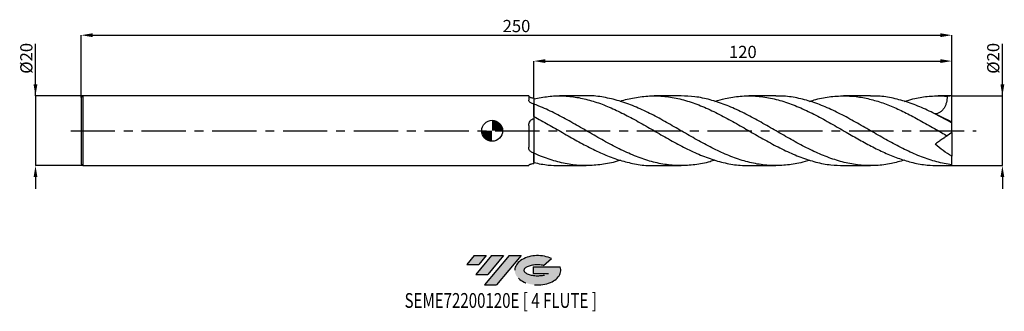
# Model space of a CAD drawing. Units: millimetres. Extents: x -136 to 147, y -52 to 32.
import ezdxf
from ezdxf.enums import TextEntityAlignment as Align

# ---------------------------------------------------------------- set-up
doc = ezdxf.new("R2010")
doc.units = ezdxf.units.MM
doc.header["$PDSIZE"] = -1
doc.linetypes.add('CENTERX2', pattern=[20.319999999999997, 12.7, -2.54, 2.54, -2.54])
for name, color, linetype in [('FORMAT', 2, 'Continuous'), ('중심선', 1, 'CENTERX2'), ('해칭선', 100, 'Continuous')]:
    doc.layers.add(name, color=color, linetype=linetype)
doc.layers.add('치수문자_일반주서', color=7, linetype='Continuous', lineweight=25)
doc.styles.add('SLDTEXTSTYLE0', font='TXT', dxfattribs={"width": 0.75})
doc.dimstyles.new('SLDDIMSTYLE0', dxfattribs={"dimtxt": 3.5, "dimasz": 3.302, "dimexe": 0, "dimexo": 0.0625, "dimgap": 0.875, "dimtad": 1, "dimdec": 1, "dimrnd": 1e-09, "dimzin": 12, "dimdsep": 46, "dimtxsty": 'SLDTEXTSTYLE0', "dimsah": 1, "dimcen": 0.09, "dimadec": 0, "dimazin": 3, "dimtfac": 1, "dimtdec": 1, "dimtmove": 0, "dimatfit": 0, "dimfxl": 1, "dimfrac": 2, "dimtolj": 1, "dimtzin": 12, "dimarcsym": 0})
doc.dimstyles.new('SLDDIMSTYLE1', dxfattribs={"dimtxt": 3.5, "dimasz": 3.302, "dimexe": 0, "dimexo": 0.0625, "dimgap": 0.875, "dimtad": 1, "dimrnd": 1e-09, "dimzin": 12, "dimdsep": 46, "dimtxsty": 'SLDTEXTSTYLE0', "dimsah": 1, "dimcen": 0.09, "dimadec": 0, "dimazin": 3, "dimtfac": 1, "dimtofl": 0, "dimtmove": 0, "dimatfit": 3, "dimfxl": 1, "dimfrac": 2, "dimtolj": 1, "dimtzin": 12, "dimarcsym": 0})
doc.dimstyles.new('SLDDIMSTYLE2', dxfattribs={"dimtxt": 3.5, "dimasz": 3.302, "dimexe": 0, "dimexo": 0.0625, "dimgap": 0.875, "dimtad": 1, "dimrnd": 1e-09, "dimzin": 12, "dimdsep": 46, "dimtxsty": 'SLDTEXTSTYLE0', "dimsah": 1, "dimcen": 0.09, "dimadec": 0, "dimazin": 3, "dimtfac": 1, "dimtmove": 0, "dimatfit": 0, "dimfxl": 1, "dimfrac": 2, "dimtolj": 1, "dimtzin": 12, "dimarcsym": 0})

# ---------------------------------------------------------------- blocks, each defined once
blk = doc.blocks.new('블럭10')
at = {"layer": '중심선'}
for p, q in [((2.268634060543552, 16.24717430164393), (0.1404042013395286, 13.71084872107135)), ((2.268634060543552, 16.24717430164393), (5.714909304380834, 16.24717430164393)), ((7.28139805157953, 16.24717430164393), (2.750260043222114, 10.84717430164391)), ((5.714909304380834, 16.24717430164393), (3.58671253028996, 13.71088815037384)), ((12.29416204261559, 16.24717430164393), (5.245725140726316, 7.84717430164391)), ((10.72767329541681, 16.24717430164393), (6.196535287059397, 10.84717430164391)), ((7.28139805157953, 16.24717430164393), (10.72767329541681, 16.24717430164393)), ((15.74043728645272, 16.24717430164393), (8.692000384563599, 7.84717430164391)), ((12.29416204261559, 16.24717430164393), (15.74043728645272, 16.24717430164393)), ((22.22332737316547, 13.45928029700563), (24.52862924686651, 15.39360700705356)), ((0.1404042013395286, 13.71084872107135), (3.58671253028996, 13.71088815037384)), ((19.22039502424796, 13.00717430171391), (19.22036997980202, 11.08717430171403)), ((19.22039502424796, 13.00717430171391), (26.96566020931264, 13.00717430171391)), ((2.750260043222114, 10.84717430164391), (6.196535287059397, 10.84717430164391)), ((19.22036997980202, 11.08717430171403), (23.66174974927406, 11.08717430171406)), ((5.245725140726316, 7.84717430164391), (8.692000384563599, 7.84717430164391))]:
    blk.add_line(p, q, dxfattribs=at)
for centre, major_axis, ratio, start_param, end_param in [((20.54032771741204, 12.0471743016438), (6.600054785286829, -1.261213355974178e-13), 0.636358354079598, 0.9219305317359503, 6.513795318482858), ((20.54032771746488, 12.04717430159265), (3.960054785062283, 1.540847449632565e-10), 0.3939339440162632, 1.131841032648279, 5.62031148352944)]:
    blk.add_ellipse(centre, major_axis=major_axis, ratio=ratio, start_param=start_param, end_param=end_param, dxfattribs=at)
at = {"layer": 'FORMAT', "color": 2, "style": 'SLDTEXTSTYLE0', "width": 0.75}
blk.add_attdef('AUTOATTR0', text='', height=4.233333333333333, dxfattribs=at).set_placement((-17.69892196172445, -0.0412997538344756), align=Align.BOTTOM_LEFT)
blk = doc.blocks.new('_D')
at = {"layer": 'Defpoints', "color": 0}
for p in [(132, 9.999999999999996), (146.5325434467968, 10.00000000000005), (132, -10.00000000000002)]:
    blk.add_point(p, dxfattribs=at)
at = {"layer": '치수문자_일반주서', "color": 0, "lineweight": -2}
for p, q in [((146.5325434467968, -9.999999999999968), (146.5325434467967, 24.91650000000005)), ((146.5325434467968, 13.30200000000005), (146.5325434467968, 16.60400000000005)), ((132.0625, 9.999999999999996), (146.5325434467968, 10.00000000000005)), ((146.5325434467968, -9.999999999999968), (146.5325434467968, 10.00000000000005)), ((132.0625, -10.00000000000002), (146.5325434467968, -9.999999999999968)), ((146.5325434467968, -13.30199999999997), (146.5325434467968, -16.60399999999997))]:
    blk.add_line(p, q, dxfattribs=at)
at = {"layer": '치수문자_일반주서', "color": 0}
for points in [[(145.9822101134634, 13.30200000000005), (147.0828767801301, 13.30200000000005), (146.5325434467968, 10.00000000000005)], [(147.0828767801301, -13.30199999999997), (145.9822101134635, -13.30199999999997), (146.5325434467968, -9.999999999999968)]]:
    blk.add_solid(points, dxfattribs=at)
at = {"layer": '치수문자_일반주서', "color": 0, "insert": (142.1575434467967, 20.76025000000004), "char_height": 3.5, "attachment_point": 2, "rotation": 90.00000000000017, "style": 'SLDTEXTSTYLE0'}
blk.add_mtext('\\A1;%%c20', dxfattribs=at)
blk = doc.blocks.new('_D_1')
at = {"layer": 'Defpoints', "color": 0}
for p in [(132, 27.38913260158162), (-118, 9.499999999999972), (132, 10)]:
    blk.add_point(p, dxfattribs=at)
at = {"layer": '치수문자_일반주서', "color": 0, "lineweight": -2}
for p, q in [((-118, 9.562499999999972), (-118, 27.38913260158162)), ((-114.698, 27.38913260158162), (128.698, 27.38913260158162)), ((132, 10.0625), (132, 27.38913260158162))]:
    blk.add_line(p, q, dxfattribs=at)
at = {"layer": '치수문자_일반주서', "color": 0}
for points in [[(-114.698, 27.93946593491496), (-114.698, 26.83879926824829), (-118, 27.38913260158162)], [(128.698, 26.83879926824829), (128.698, 27.93946593491496), (132, 27.38913260158162)]]:
    blk.add_solid(points, dxfattribs=at)
at = {"layer": '치수문자_일반주서', "color": 0, "insert": (6.999999999999992, 31.76413260158162), "char_height": 3.5, "attachment_point": 2, "style": 'SLDTEXTSTYLE0'}
blk.add_mtext('\\A1;250', dxfattribs=at)
blk = doc.blocks.new('_D_2')
at = {"layer": 'Defpoints', "color": 0}
for p in [(-117.5, 9.999999999999968), (-131.1283479119723, -10.00000000000007), (-117.5, -10.00000000000002)]:
    blk.add_point(p, dxfattribs=at)
at = {"layer": '치수문자_일반주서', "color": 0, "lineweight": -2}
for p, q in [((-131.1283479119724, 9.99999999999992), (-131.1283479119724, 24.91649999999992)), ((-131.1283479119724, 13.30199999999992), (-131.1283479119724, 16.60399999999992)), ((-117.5625, 9.999999999999968), (-131.1283479119724, 9.99999999999992)), ((-131.1283479119724, 9.99999999999992), (-131.1283479119724, -10.00000000000007)), ((-117.5625, -10.00000000000002), (-131.1283479119724, -10.00000000000007)), ((-131.1283479119724, -13.30200000000007), (-131.1283479119724, -16.60400000000007))]:
    blk.add_line(p, q, dxfattribs=at)
at = {"layer": '치수문자_일반주서', "color": 0}
for points in [[(-131.6786812453057, 13.30199999999992), (-130.5780145786391, 13.30199999999992), (-131.1283479119724, 9.99999999999992)], [(-130.578014578639, -13.30200000000007), (-131.6786812453057, -13.30200000000007), (-131.1283479119724, -10.00000000000007)]]:
    blk.add_solid(points, dxfattribs=at)
at = {"layer": '치수문자_일반주서', "color": 0, "insert": (-135.5033479119724, 20.76024999999991), "char_height": 3.5, "attachment_point": 2, "rotation": 90.00000000000017, "style": 'SLDTEXTSTYLE0'}
blk.add_mtext('\\A1;%%c20', dxfattribs=at)
blk = doc.blocks.new('_D_3')
at = {"layer": 'Defpoints', "color": 0}
for p in [(132, 19.96989494573014), (11.99999999999999, 9.373941994340157), (132, 10)]:
    blk.add_point(p, dxfattribs=at)
at = {"layer": '치수문자_일반주서', "color": 0, "lineweight": -2}
for p, q in [((11.99999999999999, 9.436441994340157), (12, 19.96989494573014)), ((15.302, 19.96989494573014), (128.698, 19.96989494573014)), ((132, 10.0625), (132, 19.96989494573014))]:
    blk.add_line(p, q, dxfattribs=at)
at = {"layer": '치수문자_일반주서', "color": 0}
for points in [[(15.302, 20.52022827906347), (15.302, 19.4195616123968), (12, 19.96989494573014)], [(128.698, 19.4195616123968), (128.698, 20.52022827906347), (132, 19.96989494573014)]]:
    blk.add_solid(points, dxfattribs=at)
at = {"layer": '치수문자_일반주서', "color": 0, "insert": (71.99999999999997, 24.34489494573014), "char_height": 3.5, "attachment_point": 2, "style": 'SLDTEXTSTYLE0'}
blk.add_mtext('\\A1;120', dxfattribs=at)
blk = doc.blocks.new('SW_DOWELSYMBOL_0')
at = {"linetype": 'Continuous', "lineweight": 18}
h = blk.add_hatch(color=0, dxfattribs=at)
edge = h.paths.add_edge_path(flags=0)
edge.add_arc((0, 0), 3, 0, 90)
edge.add_line((0, 3), (0, 0))
edge.add_line((0, 0), (3, 0))
h = blk.add_hatch(color=0, dxfattribs=at)
edge = h.paths.add_edge_path(flags=0)
edge.add_arc((0, 0), 3, 180, 270.0000000000008)
edge.add_line((0, -3), (0, 0))
edge.add_line((0, 0), (-3, 0))
at = {"layer": '해칭선', "color": 0}
blk.add_circle((0, 0), 3, dxfattribs=at)

msp = doc.modelspace()

# ---------------------------------------------------------------- hatches: boundary and pattern name
at = {"layer": '중심선'}
for points in [[(-1.725189944560945, -35.8), (-5.171465188398228, -35.8), (-7.299695047602251, -38.33632558057259), (-3.853386718651819, -38.3362861512701)], [(3.287574046475034, -35.8), (-0.1587011973622487, -35.79999999999997), (-4.689839205719665, -41.20000000000002), (-1.243563961882382, -41.20000000000002)], [(8.30033803751093, -35.79999999999997), (4.854062793673814, -35.79999999999997), (-2.194374108215463, -44.20000000000002), (1.251901135621819, -44.20000000000002)]]:
    msp.add_hatch(color=256, dxfattribs=at).paths.add_polyline_path(points, flags=0)
h = msp.add_hatch(color=256, dxfattribs=at)
edge = h.paths.add_edge_path(flags=0)
edge.add_ellipse((13.1002284685231, -40.00000000005127), major_axis=(3.960054785062284, 1.540850780301639e-10), ratio=0.3939339440162633, start_angle=39.998034231491886, end_angle=342.9046081939157, ccw=False)
edge.add_line((14.78322812422367, -38.58789400463833), (17.08852999792473, -36.65356729459038))
edge.add_ellipse((13.10022846847025, -40.00000000000015), major_axis=(6.600054785286829, -1.249000902703301e-13), ratio=0.6363583540795982, start_angle=39.99873849337408, end_angle=368.4976242363725)
edge.add_line((19.52556096037086, -39.03999999993002), (11.78029577530618, -39.03999999993002))
edge.add_line((11.78029577530618, -39.03999999993002), (11.78027073086024, -40.95999999992991))
edge.add_line((11.78027073086024, -40.95999999992991), (16.22165050033228, -40.95999999992988))

# ---------------------------------------------------------------- linework, layer by layer
at = {"color": 4, "linetype": 'Continuous', "lineweight": 25}
for p, q in [((-117.5, 9.999999999999972), (-118, 9.499999999999972)), ((-118, 9.499999999999972), (-118, -9.500000000000025)), ((10.49992426388877, 9.99999999999999), (-117.5, 9.999999999999979)), ((-117.5, 9.999999999999972), (-117.5, -10.00000000000001)), ((10.49992426388876, 9.99999999999999), (10.49992426388876, 8.806840858037434)), ((11.99999999999999, 7.632631677329792), (11.99999999999999, 3.482701751046957)), ((11.99999999999998, 4.093049012092395), (11.99999999999999, 7.63263167733138)), ((10.49992426388877, 1.543734288671211), (10.49992426388876, -4.737040648042052)), ((11.99999999999999, -6.460877160121112), (11.99999999999999, -9.373941994340182)), ((11.99999999999998, -9.123976643142464), (11.99999999999999, -6.460877160122905)), ((-118, -9.500000000000014), (-117.5, -10.00000000000001)), ((-117.5, -10.00000000000002), (10.49992426388875, -10.00000000000001)), ((10.49992426388877, -9.880125730271901), (10.49992426388877, -10.00000000000001))]:
    msp.add_line(p, q, dxfattribs=at)
at = {"color": 1, "linetype": 'Continuous', "lineweight": 25}
for p, q in [((27.04174381102498, 10), (19.30548381843088, 10)), ((54.24618910032774, 10), (46.50919148611762, 10)), ((81.4529689945953, 10), (73.71824752050324, 10)), ((108.6622175448676, 10), (100.9268396652616, 10)), ((132, 10), (128.1334456724841, 10)), ((132, 9.987492177719101), (132, 10.00000000000001)), ((132, 2.46265236996897), (132, 9.987492177719101)), ((132, 2.223589414514632), (132, 2.46265236996897)), ((132, -0.5000000000000393), (132, 2.214765467296671)), ((130.647430014572, -1.447079699752922), (130.6391247532895, -1.452895106309727)), ((132, -0.50000000000003), (130.647430014572, -1.447079699752914)), ((132, -0.5000000000000046), (132, -7.266081778456258)), ((132, -9.751656983552637), (132, -7.266081778456263)), ((19.30548381843102, -10.00000000000002), (27.04174381102516, -10.00000000000002)), ((46.50919148611785, -10.00000000000002), (54.24618910032785, -10.00000000000002)), ((73.71824752050321, -10.00000000000002), (81.45296899459507, -10.00000000000002)), ((100.9268396652615, -10.00000000000002), (108.6622175448677, -10.00000000000002)), ((128.1334456724841, -10.00000000000002), (132, -10.00000000000002)), ((132, -10.00000000000004), (132, -9.751656983552637))]:
    msp.add_line(p, q, dxfattribs=at)
msp.add_ellipse((132.7140740033711, -1.2e-14), major_axis=(14.28148006742109, -5.350968460038309e-17), ratio=0.7002075382097136, start_param=1.620817183600667, end_param=1.716014156413955, dxfattribs=at)
at = {"color": 4, "linetype": 'Continuous', "lineweight": 25}
for points, knots in [([(10.49992426388877, 9.880125730271876), (10.49992426388877, 9.845094453644105), (10.5318350642432, 9.80325896057904), (10.66737813786896, 9.708339269453814), (10.76840003730942, 9.657302485156212), (10.96910959535407, 9.581593269865378), (11.04423354643762, 9.556600530612384), (11.20575670468309, 9.509676359154966), (11.29277063729398, 9.487496607559661), (11.57302908603085, 9.426266228824183), (11.78005732233408, 9.393857931365307), (11.99999999999999, 9.373941994340157)], [0, 0, 0, 0, 0.2499999999999999, 0.2499999999999999, 0.4999999999999998, 0.4999999999999998, 0.6249999999999998, 0.6249999999999998, 0.7499999999999997, 0.7499999999999997, 1, 1, 1, 1]), ([(11.50844702007723, 7.812659664675594), (11.35054697698113, 7.869502964823521), (11.20865833576623, 7.937466751042113), (10.95596457782734, 8.091941905700725), (10.84711392505883, 8.177874353466107), (10.67359563432584, 8.355199475470114), (10.60719508027796, 8.448602880266069), (10.52103580803675, 8.630387682966147), (10.49992426388875, 8.720586522453258), (10.49992426388875, 8.806840858037434)], [0, 0, 0, 0, 0.25, 0.25, 0.5, 0.5, 0.75, 0.75, 1, 1, 1, 1]), ([(11.99999999999999, 9.373941994340157), (11.99999999999999, 9.081045106695463), (11.99999999999999, 8.515663867952167), (11.99999999999999, 8.035728105222221), (11.99999999999999, 7.80442402946767)], [0, 0, 0, 0, 0.5180520108798301, 1, 1, 1, 1]), ([(10.49992426388877, 1.543734288671211), (10.49992426388877, 1.767939594023497), (10.5318350642432, 1.985649099661689), (10.66737813786896, 2.407246814172023), (10.76840003730942, 2.601836911932902), (10.96910959535407, 2.863796791393499), (11.04423354643762, 2.94574653186004), (11.20575670468309, 3.093879744882724), (11.29277063729398, 3.160921316102087), (11.57302908603085, 3.340893108662096), (11.78005732233408, 3.42909657558782), (11.99999999999999, 3.482701751046958)], [0, 0, 0, 0, 0.2499999999999998, 0.2499999999999998, 0.4999999999999996, 0.4999999999999996, 0.6249999999999997, 0.6249999999999997, 0.7499999999999998, 0.7499999999999998, 1, 1, 1, 1]), ([(11.99999999999999, 4.093049012092403), (11.99999999999999, 3.998861532485101), (11.99999999999999, 3.902372644320956), (11.99999999999998, 3.706989493610362), (11.99999999999999, 3.60397800610169), (11.99999999999999, 3.264977508459231), (11.99999999999999, 3.003603766690648), (11.99999999999999, 2.395364453625705), (11.99999999999999, 2.04828000000115), (11.99999999999999, 1.258734892586696), (11.99999999999999, 0.8159581966347114), (11.99999999999999, -0.161623024962372), (11.99999999999999, -0.6967078416668161), (11.99999999999999, -1.832690949609857), (11.99999999999999, -2.433547119130314), (11.99999999999999, -3.647213142452786), (11.99999999999999, -4.259428085172315), (11.99999999999999, -5.423267035596868), (11.99999999999999, -5.973966462085436), (11.99999999999999, -6.460877160122901)], [0, 0, 0, 0, 0.0625000000000003, 0.0625000000000003, 0.1250000000000006, 0.1250000000000006, 0.2500000000000004, 0.2500000000000004, 0.3750000000000004, 0.3750000000000004, 0.5000000000000003, 0.5000000000000003, 0.6250000000000002, 0.6250000000000002, 0.7500000000000002, 0.7500000000000002, 0.8750000000000001, 0.8750000000000001, 1, 1, 1, 1]), ([(11.99999999999999, 3.482701751046957), (11.99999999999999, 3.170393877910414), (11.99999999999999, 2.776910965569197), (11.99999999999999, 1.817590603301436), (11.99999999999999, 1.276401399632565), (11.99999999999999, 0.3674520740996161), (11.99999999999999, 0.0497866197489178), (11.99999999999999, -0.594146926255348), (11.99999999999999, -0.9232494535388897), (11.99999999999999, -1.596083461633773), (11.99999999999999, -1.939548598674596), (11.99999999999999, -2.616169676132217), (11.99999999999999, -2.952493288594004), (11.99999999999999, -3.286828773487716)], [0, 0, 0, 0, 0.2500000000000003, 0.2500000000000003, 0.5000000000000002, 0.5000000000000002, 0.6250000000000002, 0.6250000000000002, 0.7500000000000001, 0.7500000000000001, 0.8750000000000001, 0.8750000000000001, 1, 1, 1, 1]), ([(11.50844702007723, -6.241982775040626), (11.35054697698113, -6.170835933679809), (11.20865833576623, -6.083855842978513), (10.95596457782734, -5.8768321855237), (10.84711392505883, -5.757360265696908), (10.67359563432584, -5.496859821316908), (10.60719508027796, -5.352720824024982), (10.52103580803675, -5.054396036134989), (10.49992426388875, -4.897399881421133), (10.49992426388875, -4.737040648042053)], [0, 0, 0, 0, 0.25, 0.25, 0.5, 0.5, 0.75, 0.75, 1, 1, 1, 1]), ([(11.99999999999999, -3.286828773487881), (11.99999999999999, -3.853308949179764), (11.99999999999999, -4.420430349438236), (11.99999999999999, -5.49755259402667), (11.99999999999999, -6.00689845863534), (11.99999999999999, -6.460877160121104)], [0, 0, 0, 0, 0.5, 0.5, 1, 1, 1, 1]), ([(10.49992426388877, -9.880125730271901), (10.49992426388877, -9.845094453644126), (10.5318350642432, -9.803258960579061), (10.66737813786896, -9.70833926945384), (10.76840003730942, -9.657302485156237), (10.96910959535407, -9.581593269865406), (11.04423354643763, -9.556600530612409), (11.20575670468309, -9.509676359154984), (11.29277063729398, -9.487496607559683), (11.57302908603086, -9.426266228824204), (11.78005732233408, -9.393857931365332), (11.99999999999999, -9.373941994340182)], [0, 0, 0, 0, 0.2499999999999995, 0.2499999999999995, 0.499999999999999, 0.499999999999999, 0.6249999999999992, 0.6249999999999992, 0.7499999999999993, 0.7499999999999993, 1, 1, 1, 1])]:
    msp.add_open_spline(points, degree=3, knots=knots, dxfattribs=at)
at = {"color": 1, "linetype": 'Continuous', "lineweight": 25}
for points, knots in [([(11.99999999999999, 9.123976643142425), (13.37549236292156, 9.398892927922558), (16.12551614658906, 9.94853343632718), (20.24966324384378, 10.07371151754503), (24.37470999726347, 9.666947314734859), (28.50062055439339, 8.704891188817518), (32.625440850146, 7.253882357426339), (36.74975109461757, 5.391936528390672), (40.94661477605744, 3.189669241444316), (45.2149689523536, 0.7561786294564798), (49.55349082575889, -1.767002562910858), (53.89333265654705, -4.177688669354166), (58.23260298202766, -6.326925934042534), (62.57136643788274, -8.0892928299808), (66.91123065505803, -9.31634018839726), (70.626625949735, -9.962167339842313), (72.89546811934244, -9.933531505744062), (73.71824752050324, -9.923146925121086)], [0, 0, 0, 0, 0.0668558358327655, 0.1336649650504515, 0.2005053064523933, 0.2673686117499399, 0.3342014774089661, 0.4010155447931996, 0.4678748499096342, 0.5381919219268516, 0.6084656513098325, 0.6787973838195012, 0.7491016590854704, 0.8193847499932133, 0.8897189407556488, 0.9600073618606337, 1, 1, 1, 1]), ([(91.18784884124332, -8.39760332525878), (90.32753479884718, -8.669343627789198), (88.02055786755773, -9.398029408034354), (84.26768733758959, -9.95729777368712), (79.92909058942834, -10.06987349507679), (75.58923893889497, -9.530461004631205), (71.25010753549518, -8.402112812884338), (66.91121223243795, -6.74678581796838), (62.57137121007055, -4.672562896295689), (58.23260230533735, -2.304322555110915), (53.89333058985523, 0.2070244194840559), (49.55349977043185, 2.703754079055307), (45.21493526347067, 5.035510954377647), (40.84666166633303, 7.059785472033266), (36.44921706499797, 8.664394482801566), (32.02427766174611, 9.65386825592479), (28.88795026153859, 10.07931415211522), (27.22697118686153, 9.975823860966429), (27.041743811025, 9.964282935890191)], [0, 0, 0, 0, 0.0402330732805265, 0.1078870823432573, 0.1755064885836989, 0.2431802746743409, 0.3108206599506315, 0.3784514542969213, 0.4461262877358766, 0.5137519534213164, 0.5813980024779012, 0.6490704706113802, 0.7166871287341805, 0.7843454906929234, 0.8533569942434396, 0.9223172786047606, 0.9913370572505991, 1, 1, 1, 1]), ([(36.74790821051192, 8.45323567849292), (36.74826063365119, 8.45336377327287), (38.12394667257871, 8.953382588155913), (40.94665040286976, 9.546101185475415), (45.21495923415905, 10.08699272263207), (49.55349334363445, 9.946745464558882), (53.89333231012052, 9.201962464412189), (58.23260185081183, 7.878196396359007), (62.57137130889464, 6.062692779499285), (66.91121229205638, 3.870497759374718), (71.25010719850042, 1.434671399039789), (75.58924022781261, -1.090290892773111), (79.92908576988427, -3.545803961849451), (84.26770531407502, -5.781258362386039), (88.60716253152668, -7.658766379204625), (92.9469534480398, -9.040724687043289), (97.05270868178624, -9.876267910890206), (99.71270237790506, -9.932218357449862), (100.9268396652615, -9.957756584668765)], [0, 0, 0, 0, 1.64760220233e-05, 0.0643142601836437, 0.1319373369052232, 0.1995187315402739, 0.2671559070799266, 0.3347666773207811, 0.4023570748208408, 0.4699966144324137, 0.53759213791862, 0.6051972473329587, 0.6728357401424326, 0.7404198814619237, 0.8080386075576164, 0.8756726434812407, 0.9432515649912483, 1, 1, 1, 1]), ([(118.4268064304718, -8.421652434600498), (117.1657182422446, -8.784207883760235), (114.457727304086, -9.562739377489237), (110.303260741054, -10.05101326196479), (105.9647583257422, -9.985179839097613), (101.6251280208196, -9.282067306931296), (97.28544361594643, -8.00372728902144), (92.94694869956399, -6.222938184028001), (88.60716380035333, -4.055864020800649), (84.2677049879832, -1.634954231380287), (79.92908580637794, 0.8896352224803222), (75.58924040831957, 3.356238877235035), (71.25010644051969, 5.614042013744243), (66.91121514396823, 7.525299258866286), (62.57136065481442, 8.95082977355543), (58.35009732503038, 9.848095105559127), (55.5751450451169, 9.935038879208221), (54.24618910032777, 9.976677233024153)], [0, 0, 0, 0, 0.058948350839835, 0.1265824241190142, 0.1941606002928021, 0.2617850799016598, 0.3294123347256885, 0.3969895647093681, 0.4646219077271291, 0.5322389413001691, 0.5998213909626787, 0.6674581907547319, 0.7350616079872493, 0.8026554395315741, 0.8702932860995248, 0.9378819917860078, 0.9999999999999999, 0.9999999999999999, 0.9999999999999999, 0.9999999999999999]), ([(63.98573210497246, 8.403280328594596), (64.96116312967274, 8.703385618383871), (67.38282294108848, 9.448443855278947), (71.2501155293389, 9.990026146006878), (75.58923805172077, 10.04954622389619), (79.92908613764729, 9.461787863559568), (84.26770601689088, 8.28779281540261), (88.6071593499993, 6.595429072507775), (92.94696546953011, 4.492635987385218), (97.28538102377277, 2.10675673380532), (101.4592530772368, -0.3121691371342115), (105.4663586868888, -2.612873535670881), (109.3065918647999, -4.690508613821476), (113.1458916004697, -6.537877989004234), (116.9863685038169, -8.068920289977013), (120.9224709432966, -9.216556513060365), (124.6388803655881, -9.908874990247634), (127.0737581743647, -9.93758077392383), (128.1334456724841, -9.950073869049897)], [0, 0, 0, 0, 0.0456108132089371, 0.1132359649397165, 0.1808707068003003, 0.2485388466885178, 0.3161526112635885, 0.3838009757739447, 0.4514646568227854, 0.5190731993004429, 0.5867317897978924, 0.6466209158682105, 0.7064921326066892, 0.7663413241851147, 0.8262150681337257, 0.8861119504430564, 0.9504345795646573, 0.9999999999999999, 0.9999999999999999, 0.9999999999999999, 0.9999999999999999]), ([(132, -9.751656983552625), (130.5539400676941, -9.507453874962339), (127.6609875324504, -9.01890704067993), (123.3211427102488, -7.561007845609703), (118.9824559672448, -5.6730861928044), (114.6430863558568, -3.420061216231506), (110.3032724308662, -0.9578189685139765), (105.9647551315079, 1.567684931556794), (101.6251291036278, 3.993319594329133), (97.28544248056991, 6.167995811355671), (92.94695215742851, 7.965937471479895), (88.60715109335726, 9.239708896854102), (84.77546467865315, 9.938135851153241), (82.39100443780666, 9.931320627904432), (81.4529689945953, 9.928639551134406)], [0, 0, 0, 0, 0.0858311419372439, 0.1717117071864859, 0.2575259979217215, 0.3433757492652915, 0.429251984120803, 0.5150572453868562, 0.6009212989815665, 0.6867888763183532, 0.7725929361893101, 0.8584669740998692, 0.9443215733250643, 1, 1, 1, 1]), ([(91.18784884124346, 8.39760332525877), (91.7745445819699, 8.593642507712635), (93.80709930089355, 9.272802654498756), (97.28535546132309, 9.862883532327256), (101.459259015135, 10.09335804859709), (105.4663573194624, 9.736585532836903), (109.3065917013249, 8.925200641372596), (113.1458936205205, 7.674468520741983), (116.9863605818292, 6.048922934143854), (120.9225015485261, 4.07916880037594), (124.9533802289575, 1.843820918307114), (128.2267140740862, -0.0596145791242557), (130.1240069383472, -1.147072892077484), (130.647430014572, -1.44707969975291)], [0, 0, 0, 0, 0.0445957173379087, 0.1544978588164304, 0.2644813566494943, 0.361835078016587, 0.4591596865844761, 0.5564484918031499, 0.6537772085176625, 0.7511435381624382, 0.8557042109254815, 0.9601918358381111, 1, 1, 1, 1]), ([(132, 2.21476546729667), (130.5539399974962, 3.015833634956765), (127.6609873218161, 4.61843124157183), (123.3211435530808, 6.692316462965358), (118.9824528088577, 8.371041278457529), (114.6430981544198, 9.48321994738739), (111.202355787852, 10.01485492926681), (109.2089083516132, 9.94539246996601), (108.6622175448676, 9.926342813966382)], [0, 0, 0, 0, 0.1859014715585463, 0.3719099889540973, 0.557774962533237, 0.7437167401618502, 0.9297158783676485, 1, 1, 1, 1]), ([(118.4268064304719, 8.421652434600487), (119.2271771223608, 8.670803807664543), (121.4028501777482, 9.348079893085508), (124.9533874355945, 9.909047558855603), (128.2267134904257, 10.05939433794678), (130.1240068121442, 9.930345835965657), (130.647430014572, 9.894744076658196)], [0, 0, 0, 0, 0.1964766469531607, 0.5340887055471429, 0.8714649026599162, 1, 1, 1, 1]), ([(130.647430014572, 9.89474407665821), (130.6483300744112, 9.283134665630072), (130.5878719214381, 8.684986715119672), (130.3760174207948, 7.814347839321169), (130.283455514206, 7.526023105511517), (130.0577113305652, 6.983978845190975), (129.9244379079399, 6.7280161848795), (129.6909589373948, 6.368851405513229), (129.6072257826093, 6.253066494950618), (129.4322858014328, 6.035520208430535), (129.3406527916886, 5.933023839203755), (129.0535335365731, 5.643959723970063), (128.844480729654, 5.474803869360834), (128.3998444931174, 5.189912301147322), (128.1688206389672, 5.076535487151675), (127.6912435646453, 4.901635336322646), (127.4430893656618, 4.840255663647822), (127.1953962218575, 4.804603778142468)], [0, 0, 0, 0, 0.249999999999999, 0.249999999999999, 0.3749999999999995, 0.3749999999999995, 0.5, 0.5, 0.5625000000000001, 0.5625000000000001, 0.6250000000000001, 0.6250000000000001, 0.7500000000000001, 0.7500000000000001, 0.875, 0.875, 1, 1, 1, 1]), ([(63.98573210497247, -8.403280328594615), (63.51399591161456, -8.564254924964475), (61.59615074548748, -9.218697717067506), (58.23261398752135, -9.816066039728117), (53.8933275228442, -10.10911759887777), (49.55350034874819, -9.73503853755177), (45.21493601405232, -8.76208321130993), (40.8466580537491, -7.230007857331077), (36.44923106174473, -5.226572658886441), (32.02422542620482, -2.867800557950448), (27.59789939034352, -0.326492516522755), (23.20090675308119, 2.223410260754268), (18.83322422551783, 4.607438929662249), (15.10739991365362, 6.413709767123514), (12.83066525659154, 7.306791389810297), (11.99999999999999, 7.63263167733138)], [0, 0, 0, 0, 0.0272198700512868, 0.1106624781721203, 0.1941302371233876, 0.277630594299868, 0.3610620880825012, 0.4445450397961494, 0.5296976188980077, 0.614786999173075, 0.6999497888293008, 0.7850758923581099, 0.8685306652421325, 0.9520334930766648, 1, 1, 1, 1]), ([(11.99999999999999, 4.093049012092385), (13.37549236249088, 3.34632315694764), (16.12551614529733, 1.853393121941269), (20.24966324900751, -0.5544217672278929), (24.37470997788613, -2.91296038092771), (28.50062062674816, -5.112020265931444), (32.62544058027992, -7.018866761833602), (36.74975210176041, -8.541540469821992), (40.9466109322497, -9.555729077307245), (44.20033550117726, -10.03526831525897), (46.07801693461622, -9.95329189833986), (46.50919148611784, -9.934467541785372)], [0, 0, 0, 0, 0.1195664737948117, 0.2390494164333917, 0.3585881796411773, 0.4781680119940549, 0.5976934054158183, 0.717185179582024, 0.8367578579214316, 0.9625144840102199, 1, 1, 1, 1]), ([(130.4983925053234, -1.551436887204787), (130.4460018638715, -1.588121209281055), (130.2964778536806, -1.692819048360063), (129.7208915744439, -2.095848899971746), (128.746563443741, -2.778080801779564), (127.8410944031017, -3.412097049650757), (127.319949211416, -3.777006841370884), (127.1953962218575, -3.864219783566267)], [0, 0, 0, 0, 0.1417016191640922, 0.4044194489851289, 0.6677788547546604, 0.9205995996989083, 1, 1, 1, 1]), ([(36.74790821051202, -8.453235678492938), (36.64806867902085, -8.489318373067647), (35.07360287809946, -9.058341161581026), (32.02428377982464, -9.658180214789333), (27.59788374494176, -10.11348765545987), (23.20091085692291, -9.85847539739416), (18.83322311975496, -8.988550190628446), (15.10740005817835, -7.780670246510433), (12.83066529522567, -6.813682171777435), (11.99999999999999, -6.460877160122905)], [0, 0, 0, 0, 0.0121012762584536, 0.1908366889534373, 0.3697263025133778, 0.5485388546338906, 0.7238406751968343, 0.8992434381028013, 1, 1, 1, 1]), ([(11.99999999999999, -9.12397664314245), (13.37548820100125, -9.412260873612267), (15.81089344702245, -9.922689772035602), (18.24578871978099, -9.94176995062089), (19.30548381843102, -9.950073869049914)], [0, 0, 0, 0, 0.5647882229244772, 1, 1, 1, 1])]:
    msp.add_open_spline(points, degree=3, knots=knots, dxfattribs=at)
at = {"color": 4, "linetype": 'Continuous', "lineweight": 25}
for points in [[(11.99999999999999, 7.632631677329792), (11.83612229114331, 7.69367431197775), (11.6722383992443, 7.753695510232829), (11.50844702007722, 7.812659664675594)], [(11.99999999999999, -6.460877160121112), (11.83612229114331, -6.388763740327671), (11.6722383992443, -6.315784143560694), (11.50844702007723, -6.241982775040626)]]:
    msp.add_open_spline(points, degree=3, dxfattribs=at)
at = {"color": 1, "linetype": 'Continuous', "lineweight": 25}
for points in [[(132, 2.462652369968966), (130.3158715379629, 3.37323604205651), (128.7255316270374, 4.136275508719671), (127.1953962218575, 4.804603778142482)], [(132, -7.266081778456264), (130.3158715379629, -6.320024379565051), (128.7255316270374, -5.160603083795174), (127.1953962218575, -3.864219783566251)]]:
    msp.add_open_spline(points, degree=3, dxfattribs=at)
at = {"layer": '중심선'}
msp.add_line((-121, -1.63e-14), (139, 1.56e-14), dxfattribs=at)
at = {"layer": '해칭선'}
msp.add_circle((9.79470721977e-05, -4.3e-15), 2.999999999999999, dxfattribs=at)

# ---------------------------------------------------------------- block references
at = {"color": 7, "linetype": 'Continuous'}
msp.add_blockref('블럭10', (-7.440099248941779, -52.04717430164393), dxfattribs=at).add_auto_attribs({'AUTOATTR0': 'SEME72200120E [ 4 FLUTE ]'})
at = {"layer": '해칭선'}
msp.add_blockref('SW_DOWELSYMBOL_0', (9.79470721977e-05, -4.3e-15), dxfattribs=at)

# ---------------------------------------------------------------- dimensions: what is measured, and where the dimension line sits
at = {"layer": '치수문자_일반주서'}
dim = msp.add_linear_dim(base=(132, 27.38913260158162), p1=(-118, 9.499999999999972), p2=(132, 10), dimstyle='SLDDIMSTYLE1', dxfattribs=at)
dim.commit()
dim.dimension.update_dxf_attribs({"geometry": '_D_1', "text_midpoint": (6.999999999999992, 27.38913260158162), "dimtype": 160})
for base, p1, p2, dimstyle, picture, middle in [((-131.1283479119724, -10.00000000000007), (-117.5, 9.999999999999968), (-117.5, -10.00000000000002), 'SLDDIMSTYLE2', '_D_2', (-131.1283479119724, 20.76024999999992)), ((146.5325434467968, 10.00000000000005), (132, -10.00000000000002), (132, 9.999999999999996), 'SLDDIMSTYLE0', '_D', (146.5325434467967, 20.76025000000005))]:
    dim = msp.add_linear_dim(base=base, p1=p1, p2=p2, angle=90.0000000000002, text='%%c<>', dimstyle=dimstyle, dxfattribs=at)
    dim.commit()
    dim.dimension.update_dxf_attribs({"geometry": picture, "text_midpoint": middle, "dimtype": 160})
dim = msp.add_linear_dim(base=(132, 19.96989494573014), p1=(11.99999999999999, 9.373941994340157), p2=(132, 10), angle=3.9e-14, dimstyle='SLDDIMSTYLE1', dxfattribs=at)
dim.commit()
dim.dimension.update_dxf_attribs({"geometry": '_D_3', "text_midpoint": (71.99999999999997, 19.96989494573014), "dimtype": 160})

doc.saveas('drawing.dxf')
